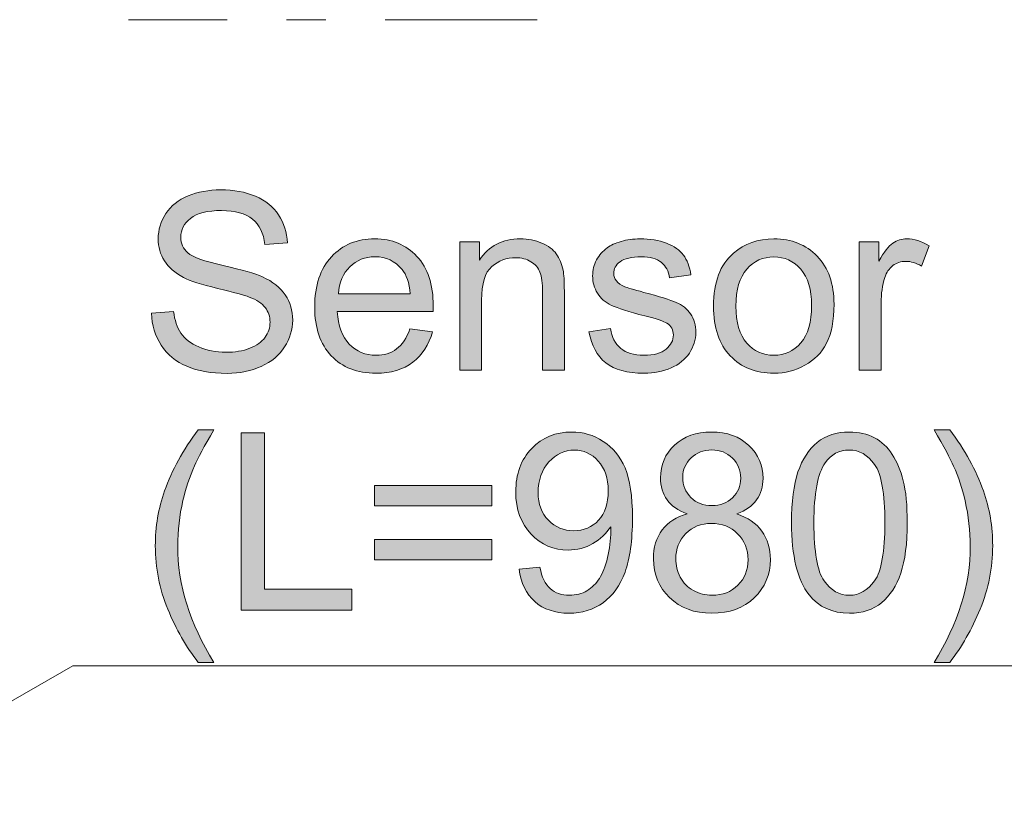
# Model space of a CAD drawing. Units: millimetres. Extents: x 0 to 250, y -250 to 0.
# Drawn here: x 90 to 113, y -130 to -112 of the extents above; entities that cross this region are included whole.
import ezdxf

# ---------------------------------------------------------------- set-up
doc = ezdxf.new("R2010")
doc.units = ezdxf.units.MM
doc.header["$MEASUREMENT"] = 0
doc.linetypes.add('AI-Linetype-203', pattern=[20.968444, 4.558357, -2.279179, 1.367507, -0.911672, 1.367507, -4.558357, 2.279179, -1.367507, 0.911672, -1.367507])
doc.layers.add('Layer 1', color=7, linetype='Continuous', lineweight=0)

# ---------------------------------------------------------------- blocks, each defined once
blk = doc.blocks.new('Block_69')
at = {"layer": 'Layer 1', "true_color": 0x000000, "transparency": 33554687}
h = blk.add_hatch(color=18, dxfattribs=at)
h.dxf.hatch_style = 2
edge = h.paths.add_edge_path()
edge.add_spline(control_points=[(93.166, -118.609), (93.166, -118.609), (93.677, -118.565), (93.677, -118.565), (93.701, -118.769), (93.757, -118.937), (93.846, -119.069), (93.934, -119.2), (94.072, -119.306), (94.258, -119.387), (94.444, -119.468), (94.653, -119.509), (94.886, -119.509), (95.093, -119.509), (95.275, -119.478), (95.434, -119.416), (95.592, -119.355), (95.71, -119.271), (95.787, -119.164), (95.864, -119.057), (95.903, -118.94), (95.903, -118.813), (95.903, -118.685), (95.866, -118.572), (95.791, -118.476), (95.717, -118.381), (95.594, -118.3), (95.423, -118.235), (95.313, -118.192), (95.07, -118.125), (94.694, -118.035), (94.317, -117.945), (94.054, -117.86), (93.903, -117.78), (93.708, -117.677), (93.562, -117.55), (93.466, -117.398), (93.37, -117.247), (93.322, -117.077), (93.322, -116.888), (93.322, -116.682), (93.381, -116.489), (93.498, -116.309), (93.615, -116.129), (93.787, -115.993), (94.012, -115.9), (94.237, -115.807), (94.488, -115.76), (94.763, -115.76), (95.067, -115.76), (95.335, -115.809), (95.567, -115.907), (95.798, -116.004), (95.977, -116.148), (96.101, -116.338), (96.226, -116.528), (96.293, -116.743), (96.302, -116.984), (96.302, -116.984), (95.783, -117.023), (95.783, -117.023), (95.755, -116.764), (95.66, -116.568), (95.499, -116.436), (95.338, -116.304), (95.1, -116.238), (94.786, -116.238), (94.458, -116.238), (94.219, -116.298), (94.069, -116.418), (93.919, -116.538), (93.844, -116.683), (93.844, -116.852), (93.844, -116.999), (93.897, -117.12), (94.004, -117.215), (94.108, -117.31), (94.38, -117.408), (94.821, -117.507), (95.261, -117.607), (95.563, -117.694), (95.727, -117.768), (95.966, -117.878), (96.141, -118.017), (96.255, -118.186), (96.369, -118.355), (96.425, -118.549), (96.425, -118.768), (96.425, -118.986), (96.363, -119.192), (96.238, -119.384), (96.114, -119.577), (95.934, -119.727), (95.701, -119.834), (95.467, -119.941), (95.204, -119.995), (94.912, -119.995), (94.541, -119.995), (94.23, -119.941), (93.98, -119.833), (93.73, -119.725), (93.533, -119.562), (93.391, -119.345), (93.248, -119.128), (93.173, -118.883), (93.166, -118.609)], knot_values=[0, 0, 0, 0, 1, 1, 1, 2, 2, 2, 3, 3, 3, 4, 4, 4, 5, 5, 5, 6, 6, 6, 7, 7, 7, 8, 8, 8, 9, 9, 9, 10, 10, 10, 11, 11, 11, 12, 12, 12, 13, 13, 13, 14, 14, 14, 15, 15, 15, 16, 16, 16, 17, 17, 17, 18, 18, 18, 19, 19, 19, 20, 20, 20, 21, 21, 21, 22, 22, 22, 23, 23, 23, 24, 24, 24, 25, 25, 25, 26, 26, 26, 27, 27, 27, 28, 28, 28, 29, 29, 29, 30, 30, 30, 31, 31, 31, 32, 32, 32, 33, 33, 33, 34, 34, 34, 35, 35, 35, 35], degree=3, periodic=0)
h = blk.add_hatch(color=18, dxfattribs=at)
h.dxf.hatch_style = 2
edge = h.paths.add_edge_path()
edge.add_spline(control_points=[(97.481, -118.157), (97.481, -118.157), (99.138, -118.157), (99.138, -118.157), (99.115, -117.907), (99.052, -117.72), (98.948, -117.595), (98.788, -117.402), (98.58, -117.305), (98.325, -117.305), (98.094, -117.305), (97.9, -117.382), (97.743, -117.536), (97.585, -117.691), (97.498, -117.898), (97.481, -118.157)], knot_values=[0, 0, 0, 0, 1, 1, 1, 2, 2, 2, 3, 3, 3, 4, 4, 4, 5, 5, 5, 5], degree=3, periodic=0)
edge = h.paths.add_edge_path()
edge.add_spline(control_points=[(99.132, -118.969), (99.132, -118.969), (99.652, -119.034), (99.652, -119.034), (99.57, -119.337), (99.418, -119.573), (99.196, -119.74), (98.975, -119.908), (98.692, -119.992), (98.347, -119.992), (97.913, -119.992), (97.569, -119.858), (97.315, -119.591), (97.061, -119.324), (96.934, -118.949), (96.934, -118.467), (96.934, -117.968), (97.062, -117.58), (97.319, -117.305), (97.576, -117.029), (97.91, -116.891), (98.319, -116.891), (98.716, -116.891), (99.04, -117.026), (99.291, -117.296), (99.543, -117.566), (99.669, -117.946), (99.669, -118.436), (99.669, -118.466), (99.667, -118.51), (99.666, -118.57), (99.666, -118.57), (97.453, -118.57), (97.453, -118.57), (97.472, -118.896), (97.564, -119.146), (97.73, -119.319), (97.896, -119.492), (98.102, -119.578), (98.35, -119.578), (98.534, -119.578), (98.692, -119.53), (98.822, -119.433), (98.952, -119.336), (99.056, -119.182), (99.132, -118.969)], knot_values=[0, 0, 0, 0, 1, 1, 1, 2, 2, 2, 3, 3, 3, 4, 4, 4, 5, 5, 5, 6, 6, 6, 7, 7, 7, 8, 8, 8, 9, 9, 9, 10, 10, 10, 11, 11, 11, 12, 12, 12, 13, 13, 13, 14, 14, 14, 15, 15, 15, 15], degree=3, periodic=0)
h = blk.add_hatch(color=18, dxfattribs=at)
h.dxf.hatch_style = 2
edge = h.paths.add_edge_path()
edge.add_spline(control_points=[(100.283, -119.925), (100.283, -119.925), (100.283, -116.958), (100.283, -116.958), (100.283, -116.958), (100.735, -116.958), (100.735, -116.958), (100.735, -116.958), (100.735, -117.38), (100.735, -117.38), (100.953, -117.054), (101.268, -116.891), (101.68, -116.891), (101.858, -116.891), (102.023, -116.923), (102.173, -116.988), (102.322, -117.052), (102.435, -117.136), (102.509, -117.24), (102.584, -117.345), (102.636, -117.469), (102.666, -117.612), (102.684, -117.705), (102.694, -117.868), (102.694, -118.101), (102.694, -118.101), (102.694, -119.925), (102.694, -119.925), (102.694, -119.925), (102.191, -119.925), (102.191, -119.925), (102.191, -119.925), (102.191, -118.12), (102.191, -118.12), (102.191, -117.915), (102.171, -117.762), (102.132, -117.661), (102.093, -117.559), (102.024, -117.478), (101.924, -117.418), (101.824, -117.357), (101.707, -117.327), (101.573, -117.327), (101.359, -117.327), (101.175, -117.395), (101.019, -117.531), (100.863, -117.667), (100.786, -117.925), (100.786, -118.305), (100.786, -118.305), (100.786, -119.925), (100.786, -119.925), (100.786, -119.925), (100.283, -119.925), (100.283, -119.925)], knot_values=[0, 0, 0, 0, 1, 1, 1, 2, 2, 2, 3, 3, 3, 4, 4, 4, 5, 5, 5, 6, 6, 6, 7, 7, 7, 8, 8, 8, 9, 9, 9, 10, 10, 10, 11, 11, 11, 12, 12, 12, 13, 13, 13, 14, 14, 14, 15, 15, 15, 16, 16, 16, 17, 17, 17, 18, 18, 18, 18], degree=3, periodic=0)
h = blk.add_hatch(color=18, dxfattribs=at)
h.dxf.hatch_style = 2
edge = h.paths.add_edge_path()
edge.add_spline(control_points=[(103.263, -119.039), (103.263, -119.039), (103.761, -118.961), (103.761, -118.961), (103.788, -119.16), (103.866, -119.313), (103.994, -119.419), (104.121, -119.525), (104.3, -119.578), (104.529, -119.578), (104.76, -119.578), (104.931, -119.531), (105.043, -119.437), (105.154, -119.343), (105.21, -119.233), (105.21, -119.106), (105.21, -118.993), (105.161, -118.904), (105.062, -118.838), (104.993, -118.794), (104.822, -118.737), (104.548, -118.668), (104.18, -118.575), (103.924, -118.494), (103.782, -118.426), (103.639, -118.358), (103.531, -118.264), (103.458, -118.144), (103.384, -118.024), (103.347, -117.891), (103.347, -117.746), (103.347, -117.614), (103.377, -117.491), (103.438, -117.379), (103.498, -117.266), (103.581, -117.173), (103.685, -117.098), (103.763, -117.04), (103.87, -116.991), (104.005, -116.951), (104.14, -116.911), (104.285, -116.891), (104.439, -116.891), (104.672, -116.891), (104.876, -116.925), (105.053, -116.992), (105.229, -117.059), (105.358, -117.15), (105.442, -117.264), (105.526, -117.379), (105.584, -117.532), (105.615, -117.724), (105.615, -117.724), (105.124, -117.791), (105.124, -117.791), (105.101, -117.638), (105.037, -117.519), (104.93, -117.433), (104.823, -117.348), (104.671, -117.305), (104.476, -117.305), (104.245, -117.305), (104.08, -117.343), (103.981, -117.419), (103.883, -117.496), (103.833, -117.585), (103.833, -117.687), (103.833, -117.753), (103.854, -117.811), (103.895, -117.863), (103.936, -117.917), (104, -117.962), (104.087, -117.997), (104.138, -118.016), (104.286, -118.059), (104.532, -118.126), (104.887, -118.221), (105.135, -118.299), (105.276, -118.359), (105.416, -118.42), (105.527, -118.508), (105.607, -118.623), (105.687, -118.739), (105.727, -118.882), (105.727, -119.053), (105.727, -119.221), (105.678, -119.379), (105.58, -119.527), (105.483, -119.675), (105.342, -119.789), (105.157, -119.87), (104.973, -119.951), (104.764, -119.992), (104.532, -119.992), (104.146, -119.992), (103.852, -119.912), (103.65, -119.752), (103.448, -119.591), (103.319, -119.354), (103.263, -119.039)], knot_values=[0, 0, 0, 0, 1, 1, 1, 2, 2, 2, 3, 3, 3, 4, 4, 4, 5, 5, 5, 6, 6, 6, 7, 7, 7, 8, 8, 8, 9, 9, 9, 10, 10, 10, 11, 11, 11, 12, 12, 12, 13, 13, 13, 14, 14, 14, 15, 15, 15, 16, 16, 16, 17, 17, 17, 18, 18, 18, 19, 19, 19, 20, 20, 20, 21, 21, 21, 22, 22, 22, 23, 23, 23, 24, 24, 24, 25, 25, 25, 26, 26, 26, 27, 27, 27, 28, 28, 28, 29, 29, 29, 30, 30, 30, 31, 31, 31, 32, 32, 32, 33, 33, 33, 33], degree=3, periodic=0)
h = blk.add_hatch(color=18, dxfattribs=at)
h.dxf.hatch_style = 2
edge = h.paths.add_edge_path()
edge.add_spline(control_points=[(106.654, -118.442), (106.654, -118.822), (106.737, -119.106), (106.903, -119.295), (107.069, -119.484), (107.277, -119.578), (107.529, -119.578), (107.778, -119.578), (107.986, -119.483), (108.152, -119.293), (108.317, -119.103), (108.4, -118.814), (108.4, -118.425), (108.4, -118.058), (108.317, -117.78), (108.15, -117.591), (107.984, -117.402), (107.776, -117.308), (107.529, -117.308), (107.277, -117.308), (107.069, -117.402), (106.903, -117.59), (106.737, -117.778), (106.654, -118.062), (106.654, -118.442)], knot_values=[0, 0, 0, 0, 1, 1, 1, 2, 2, 2, 3, 3, 3, 4, 4, 4, 5, 5, 5, 6, 6, 6, 7, 7, 7, 8, 8, 8, 8], degree=3, periodic=0)
edge = h.paths.add_edge_path()
edge.add_spline(control_points=[(106.138, -118.442), (106.138, -117.892), (106.29, -117.485), (106.596, -117.221), (106.851, -117.001), (107.162, -116.891), (107.529, -116.891), (107.937, -116.891), (108.27, -117.025), (108.529, -117.292), (108.788, -117.559), (108.917, -117.929), (108.917, -118.4), (108.917, -118.781), (108.86, -119.082), (108.745, -119.301), (108.631, -119.519), (108.464, -119.689), (108.245, -119.81), (108.026, -119.931), (107.788, -119.992), (107.529, -119.992), (107.113, -119.992), (106.778, -119.859), (106.522, -119.592), (106.266, -119.326), (106.138, -118.943), (106.138, -118.442)], knot_values=[0, 0, 0, 0, 1, 1, 1, 2, 2, 2, 3, 3, 3, 4, 4, 4, 5, 5, 5, 6, 6, 6, 7, 7, 7, 8, 8, 8, 9, 9, 9, 9], degree=3, periodic=0)
h = blk.add_hatch(color=18, dxfattribs=at)
h.dxf.hatch_style = 2
edge = h.paths.add_edge_path()
edge.add_spline(control_points=[(109.501, -119.925), (109.501, -119.925), (109.501, -116.958), (109.501, -116.958), (109.501, -116.958), (109.953, -116.958), (109.953, -116.958), (109.953, -116.958), (109.953, -117.408), (109.953, -117.408), (110.069, -117.198), (110.175, -117.059), (110.273, -116.992), (110.371, -116.925), (110.478, -116.891), (110.596, -116.891), (110.765, -116.891), (110.937, -116.945), (111.112, -117.053), (111.112, -117.053), (110.939, -117.52), (110.939, -117.52), (110.816, -117.447), (110.694, -117.411), (110.571, -117.411), (110.461, -117.411), (110.362, -117.444), (110.275, -117.51), (110.187, -117.576), (110.125, -117.668), (110.087, -117.785), (110.032, -117.964), (110.004, -118.159), (110.004, -118.372), (110.004, -118.372), (110.004, -119.925), (110.004, -119.925), (110.004, -119.925), (109.501, -119.925), (109.501, -119.925)], knot_values=[0, 0, 0, 0, 1, 1, 1, 2, 2, 2, 3, 3, 3, 4, 4, 4, 5, 5, 5, 6, 6, 6, 7, 7, 7, 8, 8, 8, 9, 9, 9, 10, 10, 10, 11, 11, 11, 12, 12, 12, 13, 13, 13, 13], degree=3, periodic=0)
at = {"layer": 'Layer 1'}
for points, knots in [([(93.166, -118.609), (93.166, -118.609), (93.677, -118.565), (93.677, -118.565), (93.701, -118.769), (93.757, -118.937), (93.846, -119.069), (93.934, -119.2), (94.072, -119.306), (94.258, -119.387), (94.444, -119.468), (94.653, -119.509), (94.886, -119.509), (95.093, -119.509), (95.275, -119.478), (95.434, -119.416), (95.592, -119.355), (95.71, -119.271), (95.787, -119.164), (95.864, -119.057), (95.903, -118.94), (95.903, -118.813), (95.903, -118.685), (95.866, -118.572), (95.791, -118.476), (95.717, -118.381), (95.594, -118.3), (95.423, -118.235), (95.313, -118.192), (95.07, -118.125), (94.694, -118.035), (94.317, -117.945), (94.054, -117.86), (93.903, -117.78), (93.708, -117.677), (93.562, -117.55), (93.466, -117.398), (93.37, -117.247), (93.322, -117.077), (93.322, -116.888), (93.322, -116.682), (93.381, -116.489), (93.498, -116.309), (93.615, -116.129), (93.787, -115.993), (94.012, -115.9), (94.237, -115.807), (94.488, -115.76), (94.763, -115.76), (95.067, -115.76), (95.335, -115.809), (95.567, -115.907), (95.798, -116.004), (95.977, -116.148), (96.101, -116.338), (96.226, -116.528), (96.293, -116.743), (96.302, -116.984), (96.302, -116.984), (95.783, -117.023), (95.783, -117.023), (95.755, -116.764), (95.66, -116.568), (95.499, -116.436), (95.338, -116.304), (95.1, -116.238), (94.786, -116.238), (94.458, -116.238), (94.219, -116.298), (94.069, -116.418), (93.919, -116.538), (93.844, -116.683), (93.844, -116.852), (93.844, -116.999), (93.897, -117.12), (94.004, -117.215), (94.108, -117.31), (94.38, -117.408), (94.821, -117.507), (95.261, -117.607), (95.563, -117.694), (95.727, -117.768), (95.966, -117.878), (96.141, -118.017), (96.255, -118.186), (96.369, -118.355), (96.425, -118.549), (96.425, -118.768), (96.425, -118.986), (96.363, -119.192), (96.238, -119.384), (96.114, -119.577), (95.934, -119.727), (95.701, -119.834), (95.467, -119.941), (95.204, -119.995), (94.912, -119.995), (94.541, -119.995), (94.23, -119.941), (93.98, -119.833), (93.73, -119.725), (93.533, -119.562), (93.391, -119.345), (93.248, -119.128), (93.173, -118.883), (93.166, -118.609)], [0, 0, 0, 0, 1, 1, 1, 2, 2, 2, 3, 3, 3, 4, 4, 4, 5, 5, 5, 6, 6, 6, 7, 7, 7, 8, 8, 8, 9, 9, 9, 10, 10, 10, 11, 11, 11, 12, 12, 12, 13, 13, 13, 14, 14, 14, 15, 15, 15, 16, 16, 16, 17, 17, 17, 18, 18, 18, 19, 19, 19, 20, 20, 20, 21, 21, 21, 22, 22, 22, 23, 23, 23, 24, 24, 24, 25, 25, 25, 26, 26, 26, 27, 27, 27, 28, 28, 28, 29, 29, 29, 30, 30, 30, 31, 31, 31, 32, 32, 32, 33, 33, 33, 34, 34, 34, 35, 35, 35, 35]), ([(99.132, -118.969), (99.132, -118.969), (99.652, -119.034), (99.652, -119.034), (99.57, -119.337), (99.418, -119.573), (99.196, -119.74), (98.975, -119.908), (98.692, -119.992), (98.347, -119.992), (97.913, -119.992), (97.569, -119.858), (97.315, -119.591), (97.061, -119.324), (96.934, -118.949), (96.934, -118.467), (96.934, -117.968), (97.062, -117.58), (97.319, -117.305), (97.576, -117.029), (97.91, -116.891), (98.319, -116.891), (98.716, -116.891), (99.04, -117.026), (99.291, -117.296), (99.543, -117.566), (99.669, -117.946), (99.669, -118.436), (99.669, -118.466), (99.667, -118.51), (99.666, -118.57), (99.666, -118.57), (97.453, -118.57), (97.453, -118.57), (97.472, -118.896), (97.564, -119.146), (97.73, -119.319), (97.896, -119.492), (98.102, -119.578), (98.35, -119.578), (98.534, -119.578), (98.692, -119.53), (98.822, -119.433), (98.952, -119.336), (99.056, -119.182), (99.132, -118.969)], [0, 0, 0, 0, 1, 1, 1, 2, 2, 2, 3, 3, 3, 4, 4, 4, 5, 5, 5, 6, 6, 6, 7, 7, 7, 8, 8, 8, 9, 9, 9, 10, 10, 10, 11, 11, 11, 12, 12, 12, 13, 13, 13, 14, 14, 14, 15, 15, 15, 15]), ([(100.283, -119.925), (100.283, -119.925), (100.283, -116.958), (100.283, -116.958), (100.283, -116.958), (100.735, -116.958), (100.735, -116.958), (100.735, -116.958), (100.735, -117.38), (100.735, -117.38), (100.953, -117.054), (101.268, -116.891), (101.68, -116.891), (101.858, -116.891), (102.023, -116.923), (102.173, -116.988), (102.322, -117.052), (102.435, -117.136), (102.509, -117.24), (102.584, -117.345), (102.636, -117.469), (102.666, -117.612), (102.684, -117.705), (102.694, -117.868), (102.694, -118.101), (102.694, -118.101), (102.694, -119.925), (102.694, -119.925), (102.694, -119.925), (102.191, -119.925), (102.191, -119.925), (102.191, -119.925), (102.191, -118.12), (102.191, -118.12), (102.191, -117.915), (102.171, -117.762), (102.132, -117.661), (102.093, -117.559), (102.024, -117.478), (101.924, -117.418), (101.824, -117.357), (101.707, -117.327), (101.573, -117.327), (101.359, -117.327), (101.175, -117.395), (101.019, -117.531), (100.863, -117.667), (100.786, -117.925), (100.786, -118.305), (100.786, -118.305), (100.786, -119.925), (100.786, -119.925), (100.786, -119.925), (100.283, -119.925), (100.283, -119.925)], [0, 0, 0, 0, 1, 1, 1, 2, 2, 2, 3, 3, 3, 4, 4, 4, 5, 5, 5, 6, 6, 6, 7, 7, 7, 8, 8, 8, 9, 9, 9, 10, 10, 10, 11, 11, 11, 12, 12, 12, 13, 13, 13, 14, 14, 14, 15, 15, 15, 16, 16, 16, 17, 17, 17, 18, 18, 18, 18]), ([(103.263, -119.039), (103.263, -119.039), (103.761, -118.961), (103.761, -118.961), (103.788, -119.16), (103.866, -119.313), (103.994, -119.419), (104.121, -119.525), (104.3, -119.578), (104.529, -119.578), (104.76, -119.578), (104.931, -119.531), (105.043, -119.437), (105.154, -119.343), (105.21, -119.233), (105.21, -119.106), (105.21, -118.993), (105.161, -118.904), (105.062, -118.838), (104.993, -118.794), (104.822, -118.737), (104.548, -118.668), (104.18, -118.575), (103.924, -118.494), (103.782, -118.426), (103.639, -118.358), (103.531, -118.264), (103.458, -118.144), (103.384, -118.024), (103.347, -117.891), (103.347, -117.746), (103.347, -117.614), (103.377, -117.491), (103.438, -117.379), (103.498, -117.266), (103.581, -117.173), (103.685, -117.098), (103.763, -117.04), (103.87, -116.991), (104.005, -116.951), (104.14, -116.911), (104.285, -116.891), (104.439, -116.891), (104.672, -116.891), (104.876, -116.925), (105.053, -116.992), (105.229, -117.059), (105.358, -117.15), (105.442, -117.264), (105.526, -117.379), (105.584, -117.532), (105.615, -117.724), (105.615, -117.724), (105.124, -117.791), (105.124, -117.791), (105.101, -117.638), (105.037, -117.519), (104.93, -117.433), (104.823, -117.348), (104.671, -117.305), (104.476, -117.305), (104.245, -117.305), (104.08, -117.343), (103.981, -117.419), (103.883, -117.496), (103.833, -117.585), (103.833, -117.687), (103.833, -117.753), (103.854, -117.811), (103.895, -117.863), (103.936, -117.917), (104, -117.962), (104.087, -117.997), (104.138, -118.016), (104.286, -118.059), (104.532, -118.126), (104.887, -118.221), (105.135, -118.299), (105.276, -118.359), (105.416, -118.42), (105.527, -118.508), (105.607, -118.623), (105.687, -118.739), (105.727, -118.882), (105.727, -119.053), (105.727, -119.221), (105.678, -119.379), (105.58, -119.527), (105.483, -119.675), (105.342, -119.789), (105.157, -119.87), (104.973, -119.951), (104.764, -119.992), (104.532, -119.992), (104.146, -119.992), (103.852, -119.912), (103.65, -119.752), (103.448, -119.591), (103.319, -119.354), (103.263, -119.039)], [0, 0, 0, 0, 1, 1, 1, 2, 2, 2, 3, 3, 3, 4, 4, 4, 5, 5, 5, 6, 6, 6, 7, 7, 7, 8, 8, 8, 9, 9, 9, 10, 10, 10, 11, 11, 11, 12, 12, 12, 13, 13, 13, 14, 14, 14, 15, 15, 15, 16, 16, 16, 17, 17, 17, 18, 18, 18, 19, 19, 19, 20, 20, 20, 21, 21, 21, 22, 22, 22, 23, 23, 23, 24, 24, 24, 25, 25, 25, 26, 26, 26, 27, 27, 27, 28, 28, 28, 29, 29, 29, 30, 30, 30, 31, 31, 31, 32, 32, 32, 33, 33, 33, 33]), ([(106.138, -118.442), (106.138, -117.892), (106.29, -117.485), (106.596, -117.221), (106.851, -117.001), (107.162, -116.891), (107.529, -116.891), (107.937, -116.891), (108.27, -117.025), (108.529, -117.292), (108.788, -117.559), (108.917, -117.929), (108.917, -118.4), (108.917, -118.781), (108.86, -119.082), (108.745, -119.301), (108.631, -119.519), (108.464, -119.689), (108.245, -119.81), (108.026, -119.931), (107.788, -119.992), (107.529, -119.992), (107.113, -119.992), (106.778, -119.859), (106.522, -119.592), (106.266, -119.326), (106.138, -118.943), (106.138, -118.442)], [0, 0, 0, 0, 1, 1, 1, 2, 2, 2, 3, 3, 3, 4, 4, 4, 5, 5, 5, 6, 6, 6, 7, 7, 7, 8, 8, 8, 9, 9, 9, 9]), ([(109.501, -119.925), (109.501, -119.925), (109.501, -116.958), (109.501, -116.958), (109.501, -116.958), (109.953, -116.958), (109.953, -116.958), (109.953, -116.958), (109.953, -117.408), (109.953, -117.408), (110.069, -117.198), (110.175, -117.059), (110.273, -116.992), (110.371, -116.925), (110.478, -116.891), (110.596, -116.891), (110.765, -116.891), (110.937, -116.945), (111.112, -117.053), (111.112, -117.053), (110.939, -117.52), (110.939, -117.52), (110.816, -117.447), (110.694, -117.411), (110.571, -117.411), (110.461, -117.411), (110.362, -117.444), (110.275, -117.51), (110.187, -117.576), (110.125, -117.668), (110.087, -117.785), (110.032, -117.964), (110.004, -118.159), (110.004, -118.372), (110.004, -118.372), (110.004, -119.925), (110.004, -119.925), (110.004, -119.925), (109.501, -119.925), (109.501, -119.925)], [0, 0, 0, 0, 1, 1, 1, 2, 2, 2, 3, 3, 3, 4, 4, 4, 5, 5, 5, 6, 6, 6, 7, 7, 7, 8, 8, 8, 9, 9, 9, 10, 10, 10, 11, 11, 11, 12, 12, 12, 13, 13, 13, 13]), ([(97.481, -118.157), (97.481, -118.157), (99.138, -118.157), (99.138, -118.157), (99.115, -117.907), (99.052, -117.72), (98.948, -117.595), (98.788, -117.402), (98.58, -117.305), (98.325, -117.305), (98.094, -117.305), (97.9, -117.382), (97.743, -117.536), (97.585, -117.691), (97.498, -117.898), (97.481, -118.157)], [0, 0, 0, 0, 1, 1, 1, 2, 2, 2, 3, 3, 3, 4, 4, 4, 5, 5, 5, 5]), ([(106.654, -118.442), (106.654, -118.822), (106.737, -119.106), (106.903, -119.295), (107.069, -119.484), (107.277, -119.578), (107.529, -119.578), (107.778, -119.578), (107.986, -119.483), (108.152, -119.293), (108.317, -119.103), (108.4, -118.814), (108.4, -118.425), (108.4, -118.058), (108.317, -117.78), (108.15, -117.591), (107.984, -117.402), (107.776, -117.308), (107.529, -117.308), (107.277, -117.308), (107.069, -117.402), (106.903, -117.59), (106.737, -117.778), (106.654, -118.062), (106.654, -118.442)], [0, 0, 0, 0, 1, 1, 1, 2, 2, 2, 3, 3, 3, 4, 4, 4, 5, 5, 5, 6, 6, 6, 7, 7, 7, 8, 8, 8, 8])]:
    blk.add_open_spline(points, degree=3, knots=knots, dxfattribs=at)
blk = doc.blocks.new('Block_68')
at = {"layer": 'Layer 1'}
blk.add_blockref('Block_69', (0, 0), dxfattribs=at)
blk = doc.blocks.new('Block_71')
at = {"layer": 'Layer 1', "true_color": 0x000000, "transparency": 33554687}
h = blk.add_hatch(color=18, dxfattribs=at)
h.dxf.hatch_style = 2
edge = h.paths.add_edge_path()
edge.add_spline(control_points=[(94.247, -126.665), (93.969, -126.315), (93.735, -125.905), (93.543, -125.436), (93.351, -124.967), (93.255, -124.481), (93.255, -123.978), (93.255, -123.535), (93.327, -123.11), (93.47, -122.704), (93.638, -122.233), (93.897, -121.764), (94.247, -121.296), (94.247, -121.296), (94.607, -121.296), (94.607, -121.296), (94.382, -121.684), (94.233, -121.96), (94.16, -122.126), (94.046, -122.383), (93.957, -122.651), (93.892, -122.93), (93.812, -123.279), (93.772, -123.629), (93.772, -123.981), (93.772, -124.876), (94.05, -125.771), (94.607, -126.665), (94.607, -126.665), (94.247, -126.665), (94.247, -126.665)], knot_values=[0, 0, 0, 0, 1, 1, 1, 2, 2, 2, 3, 3, 3, 4, 4, 4, 5, 5, 5, 6, 6, 6, 7, 7, 7, 8, 8, 8, 9, 9, 9, 10, 10, 10, 10], degree=3, periodic=0)
h = blk.add_hatch(color=18, dxfattribs=at)
h.dxf.hatch_style = 2
edge = h.paths.add_edge_path()
edge.add_spline(control_points=[(111.588, -126.665), (111.588, -126.665), (111.227, -126.665), (111.227, -126.665), (111.784, -125.771), (112.062, -124.876), (112.062, -123.981), (112.062, -123.631), (112.022, -123.283), (111.942, -122.939), (111.879, -122.659), (111.79, -122.391), (111.677, -122.134), (111.604, -121.967), (111.454, -121.687), (111.227, -121.296), (111.227, -121.296), (111.588, -121.296), (111.588, -121.296), (111.938, -121.764), (112.196, -122.233), (112.364, -122.704), (112.507, -123.11), (112.579, -123.535), (112.579, -123.978), (112.579, -124.481), (112.483, -124.967), (112.29, -125.436), (112.097, -125.905), (111.863, -126.315), (111.588, -126.665)], knot_values=[0, 0, 0, 0, 1, 1, 1, 2, 2, 2, 3, 3, 3, 4, 4, 4, 5, 5, 5, 6, 6, 6, 7, 7, 7, 8, 8, 8, 9, 9, 9, 10, 10, 10, 10], degree=3, periodic=0)
h = blk.add_hatch(color=18, dxfattribs=at)
h.dxf.hatch_style = 2
edge = h.paths.add_edge_path()
edge.add_spline(control_points=[(95.233, -125.461), (95.233, -125.461), (95.233, -121.366), (95.233, -121.366), (95.233, -121.366), (95.775, -121.366), (95.775, -121.366), (95.775, -121.366), (95.775, -124.978), (95.775, -124.978), (95.775, -124.978), (97.791, -124.978), (97.791, -124.978), (97.791, -124.978), (97.791, -125.461), (97.791, -125.461), (97.791, -125.461), (95.233, -125.461), (95.233, -125.461)], knot_values=[0, 0, 0, 0, 1, 1, 1, 2, 2, 2, 3, 3, 3, 4, 4, 4, 5, 5, 5, 6, 6, 6, 6], degree=3, periodic=0)
h = blk.add_hatch(color=18, dxfattribs=at)
h.dxf.hatch_style = 2
edge = h.paths.add_edge_path()
edge.add_spline(control_points=[(103.708, -122.707), (103.708, -122.418), (103.631, -122.189), (103.477, -122.02), (103.324, -121.85), (103.139, -121.766), (102.923, -121.766), (102.699, -121.766), (102.505, -121.857), (102.339, -122.039), (102.173, -122.222), (102.09, -122.458), (102.09, -122.749), (102.09, -123.01), (102.169, -123.221), (102.326, -123.384), (102.484, -123.547), (102.678, -123.629), (102.909, -123.629), (103.142, -123.629), (103.333, -123.547), (103.483, -123.384), (103.633, -123.221), (103.708, -122.996), (103.708, -122.707)], knot_values=[0, 0, 0, 0, 1, 1, 1, 2, 2, 2, 3, 3, 3, 4, 4, 4, 5, 5, 5, 6, 6, 6, 7, 7, 7, 8, 8, 8, 8], degree=3, periodic=0)
edge = h.paths.add_edge_path()
edge.add_spline(control_points=[(101.649, -124.514), (101.649, -124.514), (102.132, -124.469), (102.132, -124.469), (102.173, -124.697), (102.251, -124.861), (102.367, -124.964), (102.482, -125.066), (102.63, -125.117), (102.811, -125.117), (102.965, -125.117), (103.101, -125.082), (103.217, -125.011), (103.334, -124.941), (103.429, -124.846), (103.504, -124.728), (103.578, -124.61), (103.641, -124.45), (103.691, -124.249), (103.741, -124.048), (103.766, -123.843), (103.766, -123.634), (103.766, -123.612), (103.765, -123.578), (103.764, -123.534), (103.663, -123.694), (103.526, -123.824), (103.351, -123.923), (103.177, -124.023), (102.989, -124.073), (102.786, -124.073), (102.447, -124.073), (102.16, -123.95), (101.926, -123.704), (101.691, -123.458), (101.573, -123.134), (101.573, -122.732), (101.573, -122.317), (101.696, -121.983), (101.941, -121.729), (102.186, -121.476), (102.492, -121.349), (102.861, -121.349), (103.128, -121.349), (103.371, -121.421), (103.592, -121.565), (103.812, -121.708), (103.98, -121.912), (104.094, -122.178), (104.209, -122.443), (104.266, -122.827), (104.266, -123.33), (104.266, -123.853), (104.209, -124.27), (104.096, -124.58), (103.982, -124.89), (103.813, -125.126), (103.589, -125.288), (103.364, -125.45), (103.102, -125.531), (102.8, -125.531), (102.48, -125.531), (102.218, -125.442), (102.015, -125.264), (101.812, -125.086), (101.69, -124.836), (101.649, -124.514)], knot_values=[0, 0, 0, 0, 1, 1, 1, 2, 2, 2, 3, 3, 3, 4, 4, 4, 5, 5, 5, 6, 6, 6, 7, 7, 7, 8, 8, 8, 9, 9, 9, 10, 10, 10, 11, 11, 11, 12, 12, 12, 13, 13, 13, 14, 14, 14, 15, 15, 15, 16, 16, 16, 17, 17, 17, 18, 18, 18, 19, 19, 19, 20, 20, 20, 21, 21, 21, 22, 22, 22, 22], degree=3, periodic=0)
h = blk.add_hatch(color=18, dxfattribs=at)
h.dxf.hatch_style = 2
edge = h.paths.add_edge_path()
edge.add_spline(control_points=[(105.428, -122.388), (105.428, -122.582), (105.491, -122.74), (105.615, -122.863), (105.74, -122.986), (105.902, -123.048), (106.101, -123.048), (106.295, -123.048), (106.454, -122.987), (106.578, -122.865), (106.701, -122.743), (106.764, -122.593), (106.764, -122.416), (106.764, -122.232), (106.7, -122.077), (106.572, -121.951), (106.444, -121.826), (106.286, -121.763), (106.096, -121.763), (105.904, -121.763), (105.745, -121.824), (105.618, -121.947), (105.492, -122.07), (105.428, -122.217), (105.428, -122.388)], knot_values=[0, 0, 0, 0, 1, 1, 1, 2, 2, 2, 3, 3, 3, 4, 4, 4, 5, 5, 5, 6, 6, 6, 7, 7, 7, 8, 8, 8, 8], degree=3, periodic=0)
edge = h.paths.add_edge_path()
edge.add_spline(control_points=[(105.266, -124.28), (105.266, -124.423), (105.3, -124.562), (105.368, -124.696), (105.436, -124.83), (105.537, -124.934), (105.671, -125.007), (105.805, -125.081), (105.95, -125.117), (106.104, -125.117), (106.344, -125.117), (106.543, -125.04), (106.699, -124.886), (106.856, -124.731), (106.934, -124.535), (106.934, -124.296), (106.934, -124.054), (106.853, -123.854), (106.692, -123.696), (106.531, -123.538), (106.33, -123.458), (106.087, -123.458), (105.851, -123.458), (105.655, -123.536), (105.5, -123.693), (105.344, -123.849), (105.266, -124.045), (105.266, -124.28)], knot_values=[0, 0, 0, 0, 1, 1, 1, 2, 2, 2, 3, 3, 3, 4, 4, 4, 5, 5, 5, 6, 6, 6, 7, 7, 7, 8, 8, 8, 9, 9, 9, 9], degree=3, periodic=0)
edge = h.paths.add_edge_path()
edge.add_spline(control_points=[(105.529, -123.24), (105.32, -123.164), (105.166, -123.055), (105.065, -122.914), (104.965, -122.772), (104.914, -122.603), (104.914, -122.405), (104.914, -122.107), (105.021, -121.857), (105.236, -121.654), (105.45, -121.451), (105.735, -121.349), (106.09, -121.349), (106.448, -121.349), (106.736, -121.453), (106.953, -121.661), (107.171, -121.869), (107.28, -122.121), (107.28, -122.419), (107.28, -122.609), (107.23, -122.774), (107.131, -122.915), (107.031, -123.056), (106.88, -123.164), (106.677, -123.24), (106.928, -123.322), (107.12, -123.455), (107.251, -123.637), (107.382, -123.82), (107.448, -124.037), (107.448, -124.291), (107.448, -124.641), (107.324, -124.935), (107.076, -125.173), (106.829, -125.412), (106.503, -125.531), (106.099, -125.531), (105.694, -125.531), (105.369, -125.411), (105.121, -125.172), (104.873, -124.933), (104.75, -124.634), (104.75, -124.277), (104.75, -124.011), (104.817, -123.787), (104.952, -123.608), (105.087, -123.428), (105.279, -123.306), (105.529, -123.24)], knot_values=[0, 0, 0, 0, 1, 1, 1, 2, 2, 2, 3, 3, 3, 4, 4, 4, 5, 5, 5, 6, 6, 6, 7, 7, 7, 8, 8, 8, 9, 9, 9, 10, 10, 10, 11, 11, 11, 12, 12, 12, 13, 13, 13, 14, 14, 14, 15, 15, 15, 16, 16, 16, 16], degree=3, periodic=0)
h = blk.add_hatch(color=18, dxfattribs=at)
h.dxf.hatch_style = 2
edge = h.paths.add_edge_path()
edge.add_spline(control_points=[(108.453, -123.442), (108.453, -124.114), (108.532, -124.561), (108.689, -124.784), (108.847, -125.006), (109.041, -125.117), (109.272, -125.117), (109.503, -125.117), (109.697, -125.006), (109.854, -124.782), (110.012, -124.559), (110.09, -124.112), (110.09, -123.442), (110.09, -122.767), (110.012, -122.32), (109.854, -122.098), (109.697, -121.876), (109.501, -121.766), (109.266, -121.766), (109.035, -121.766), (108.851, -121.863), (108.713, -122.059), (108.54, -122.308), (108.453, -122.769), (108.453, -123.442)], knot_values=[0, 0, 0, 0, 1, 1, 1, 2, 2, 2, 3, 3, 3, 4, 4, 4, 5, 5, 5, 6, 6, 6, 7, 7, 7, 8, 8, 8, 8], degree=3, periodic=0)
edge = h.paths.add_edge_path()
edge.add_spline(control_points=[(107.937, -123.442), (107.937, -122.957), (107.986, -122.568), (108.086, -122.272), (108.186, -121.977), (108.334, -121.75), (108.53, -121.59), (108.727, -121.429), (108.974, -121.349), (109.272, -121.349), (109.492, -121.349), (109.684, -121.394), (109.85, -121.482), (110.016, -121.571), (110.153, -121.698), (110.261, -121.865), (110.369, -122.031), (110.453, -122.234), (110.515, -122.474), (110.576, -122.713), (110.607, -123.036), (110.607, -123.442), (110.607, -123.922), (110.558, -124.31), (110.459, -124.605), (110.36, -124.9), (110.213, -125.128), (110.016, -125.289), (109.82, -125.45), (109.572, -125.531), (109.272, -125.531), (108.877, -125.531), (108.567, -125.389), (108.342, -125.106), (108.072, -124.766), (107.937, -124.211), (107.937, -123.442)], knot_values=[0, 0, 0, 0, 1, 1, 1, 2, 2, 2, 3, 3, 3, 4, 4, 4, 5, 5, 5, 6, 6, 6, 7, 7, 7, 8, 8, 8, 9, 9, 9, 10, 10, 10, 11, 11, 11, 12, 12, 12, 12], degree=3, periodic=0)
h = blk.add_hatch(color=18, dxfattribs=at)
h.dxf.hatch_style = 2
edge = h.paths.add_edge_path()
edge.add_spline(control_points=[(101.018, -124.296), (101.018, -124.296), (98.314, -124.296), (98.314, -124.296), (98.314, -124.296), (98.314, -123.827), (98.314, -123.827), (98.314, -123.827), (101.018, -123.827), (101.018, -123.827), (101.018, -123.827), (101.018, -124.296), (101.018, -124.296)], knot_values=[0, 0, 0, 0, 1, 1, 1, 2, 2, 2, 3, 3, 3, 4, 4, 4, 4], degree=3, periodic=0)
edge = h.paths.add_edge_path()
edge.add_spline(control_points=[(101.018, -123.053), (101.018, -123.053), (98.314, -123.053), (98.314, -123.053), (98.314, -123.053), (98.314, -122.584), (98.314, -122.584), (98.314, -122.584), (101.018, -122.584), (101.018, -122.584), (101.018, -122.584), (101.018, -123.053), (101.018, -123.053)], knot_values=[0, 0, 0, 0, 1, 1, 1, 2, 2, 2, 3, 3, 3, 4, 4, 4, 4], degree=3, periodic=0)
at = {"layer": 'Layer 1'}
for points, knots in [([(94.247, -126.665), (93.969, -126.315), (93.735, -125.905), (93.543, -125.436), (93.351, -124.967), (93.255, -124.481), (93.255, -123.978), (93.255, -123.535), (93.327, -123.11), (93.47, -122.704), (93.638, -122.233), (93.897, -121.764), (94.247, -121.296), (94.247, -121.296), (94.607, -121.296), (94.607, -121.296), (94.382, -121.684), (94.233, -121.96), (94.16, -122.126), (94.046, -122.383), (93.957, -122.651), (93.892, -122.93), (93.812, -123.279), (93.772, -123.629), (93.772, -123.981), (93.772, -124.876), (94.05, -125.771), (94.607, -126.665), (94.607, -126.665), (94.247, -126.665), (94.247, -126.665)], [0, 0, 0, 0, 1, 1, 1, 2, 2, 2, 3, 3, 3, 4, 4, 4, 5, 5, 5, 6, 6, 6, 7, 7, 7, 8, 8, 8, 9, 9, 9, 10, 10, 10, 10]), ([(111.588, -126.665), (111.588, -126.665), (111.227, -126.665), (111.227, -126.665), (111.784, -125.771), (112.062, -124.876), (112.062, -123.981), (112.062, -123.631), (112.022, -123.283), (111.942, -122.939), (111.879, -122.659), (111.79, -122.391), (111.677, -122.134), (111.604, -121.967), (111.454, -121.687), (111.227, -121.296), (111.227, -121.296), (111.588, -121.296), (111.588, -121.296), (111.938, -121.764), (112.196, -122.233), (112.364, -122.704), (112.507, -123.11), (112.579, -123.535), (112.579, -123.978), (112.579, -124.481), (112.483, -124.967), (112.29, -125.436), (112.097, -125.905), (111.863, -126.315), (111.588, -126.665)], [0, 0, 0, 0, 1, 1, 1, 2, 2, 2, 3, 3, 3, 4, 4, 4, 5, 5, 5, 6, 6, 6, 7, 7, 7, 8, 8, 8, 9, 9, 9, 10, 10, 10, 10]), ([(95.233, -125.461), (95.233, -125.461), (95.233, -121.366), (95.233, -121.366), (95.233, -121.366), (95.775, -121.366), (95.775, -121.366), (95.775, -121.366), (95.775, -124.978), (95.775, -124.978), (95.775, -124.978), (97.791, -124.978), (97.791, -124.978), (97.791, -124.978), (97.791, -125.461), (97.791, -125.461), (97.791, -125.461), (95.233, -125.461), (95.233, -125.461)], [0, 0, 0, 0, 1, 1, 1, 2, 2, 2, 3, 3, 3, 4, 4, 4, 5, 5, 5, 6, 6, 6, 6]), ([(101.649, -124.514), (101.649, -124.514), (102.132, -124.469), (102.132, -124.469), (102.173, -124.697), (102.251, -124.861), (102.367, -124.964), (102.482, -125.066), (102.63, -125.117), (102.811, -125.117), (102.965, -125.117), (103.101, -125.082), (103.217, -125.011), (103.334, -124.941), (103.429, -124.846), (103.504, -124.728), (103.578, -124.61), (103.641, -124.45), (103.691, -124.249), (103.741, -124.048), (103.766, -123.843), (103.766, -123.634), (103.766, -123.612), (103.765, -123.578), (103.764, -123.534), (103.663, -123.694), (103.526, -123.824), (103.351, -123.923), (103.177, -124.023), (102.989, -124.073), (102.786, -124.073), (102.447, -124.073), (102.16, -123.95), (101.926, -123.704), (101.691, -123.458), (101.573, -123.134), (101.573, -122.732), (101.573, -122.317), (101.696, -121.983), (101.941, -121.729), (102.186, -121.476), (102.492, -121.349), (102.861, -121.349), (103.128, -121.349), (103.371, -121.421), (103.592, -121.565), (103.812, -121.708), (103.98, -121.912), (104.094, -122.178), (104.209, -122.443), (104.266, -122.827), (104.266, -123.33), (104.266, -123.853), (104.209, -124.27), (104.096, -124.58), (103.982, -124.89), (103.813, -125.126), (103.589, -125.288), (103.364, -125.45), (103.102, -125.531), (102.8, -125.531), (102.48, -125.531), (102.218, -125.442), (102.015, -125.264), (101.812, -125.086), (101.69, -124.836), (101.649, -124.514)], [0, 0, 0, 0, 1, 1, 1, 2, 2, 2, 3, 3, 3, 4, 4, 4, 5, 5, 5, 6, 6, 6, 7, 7, 7, 8, 8, 8, 9, 9, 9, 10, 10, 10, 11, 11, 11, 12, 12, 12, 13, 13, 13, 14, 14, 14, 15, 15, 15, 16, 16, 16, 17, 17, 17, 18, 18, 18, 19, 19, 19, 20, 20, 20, 21, 21, 21, 22, 22, 22, 22]), ([(105.529, -123.24), (105.32, -123.164), (105.166, -123.055), (105.065, -122.914), (104.965, -122.772), (104.914, -122.603), (104.914, -122.405), (104.914, -122.107), (105.021, -121.857), (105.236, -121.654), (105.45, -121.451), (105.735, -121.349), (106.09, -121.349), (106.448, -121.349), (106.736, -121.453), (106.953, -121.661), (107.171, -121.869), (107.28, -122.121), (107.28, -122.419), (107.28, -122.609), (107.23, -122.774), (107.131, -122.915), (107.031, -123.056), (106.88, -123.164), (106.677, -123.24), (106.928, -123.322), (107.12, -123.455), (107.251, -123.637), (107.382, -123.82), (107.448, -124.037), (107.448, -124.291), (107.448, -124.641), (107.324, -124.935), (107.076, -125.173), (106.829, -125.412), (106.503, -125.531), (106.099, -125.531), (105.694, -125.531), (105.369, -125.411), (105.121, -125.172), (104.873, -124.933), (104.75, -124.634), (104.75, -124.277), (104.75, -124.011), (104.817, -123.787), (104.952, -123.608), (105.087, -123.428), (105.279, -123.306), (105.529, -123.24)], [0, 0, 0, 0, 1, 1, 1, 2, 2, 2, 3, 3, 3, 4, 4, 4, 5, 5, 5, 6, 6, 6, 7, 7, 7, 8, 8, 8, 9, 9, 9, 10, 10, 10, 11, 11, 11, 12, 12, 12, 13, 13, 13, 14, 14, 14, 15, 15, 15, 16, 16, 16, 16]), ([(107.937, -123.442), (107.937, -122.957), (107.986, -122.568), (108.086, -122.272), (108.186, -121.977), (108.334, -121.75), (108.53, -121.59), (108.727, -121.429), (108.974, -121.349), (109.272, -121.349), (109.492, -121.349), (109.684, -121.394), (109.85, -121.482), (110.016, -121.571), (110.153, -121.698), (110.261, -121.865), (110.369, -122.031), (110.453, -122.234), (110.515, -122.474), (110.576, -122.713), (110.607, -123.036), (110.607, -123.442), (110.607, -123.922), (110.558, -124.31), (110.459, -124.605), (110.36, -124.9), (110.213, -125.128), (110.016, -125.289), (109.82, -125.45), (109.572, -125.531), (109.272, -125.531), (108.877, -125.531), (108.567, -125.389), (108.342, -125.106), (108.072, -124.766), (107.937, -124.211), (107.937, -123.442)], [0, 0, 0, 0, 1, 1, 1, 2, 2, 2, 3, 3, 3, 4, 4, 4, 5, 5, 5, 6, 6, 6, 7, 7, 7, 8, 8, 8, 9, 9, 9, 10, 10, 10, 11, 11, 11, 12, 12, 12, 12]), ([(103.708, -122.707), (103.708, -122.418), (103.631, -122.189), (103.477, -122.02), (103.324, -121.85), (103.139, -121.766), (102.923, -121.766), (102.699, -121.766), (102.505, -121.857), (102.339, -122.039), (102.173, -122.222), (102.09, -122.458), (102.09, -122.749), (102.09, -123.01), (102.169, -123.221), (102.326, -123.384), (102.484, -123.547), (102.678, -123.629), (102.909, -123.629), (103.142, -123.629), (103.333, -123.547), (103.483, -123.384), (103.633, -123.221), (103.708, -122.996), (103.708, -122.707)], [0, 0, 0, 0, 1, 1, 1, 2, 2, 2, 3, 3, 3, 4, 4, 4, 5, 5, 5, 6, 6, 6, 7, 7, 7, 8, 8, 8, 8]), ([(105.428, -122.388), (105.428, -122.582), (105.491, -122.74), (105.615, -122.863), (105.74, -122.986), (105.902, -123.048), (106.101, -123.048), (106.295, -123.048), (106.454, -122.987), (106.578, -122.865), (106.701, -122.743), (106.764, -122.593), (106.764, -122.416), (106.764, -122.232), (106.7, -122.077), (106.572, -121.951), (106.444, -121.826), (106.286, -121.763), (106.096, -121.763), (105.904, -121.763), (105.745, -121.824), (105.618, -121.947), (105.492, -122.07), (105.428, -122.217), (105.428, -122.388)], [0, 0, 0, 0, 1, 1, 1, 2, 2, 2, 3, 3, 3, 4, 4, 4, 5, 5, 5, 6, 6, 6, 7, 7, 7, 8, 8, 8, 8]), ([(108.453, -123.442), (108.453, -124.114), (108.532, -124.561), (108.689, -124.784), (108.847, -125.006), (109.041, -125.117), (109.272, -125.117), (109.503, -125.117), (109.697, -125.006), (109.854, -124.782), (110.012, -124.559), (110.09, -124.112), (110.09, -123.442), (110.09, -122.767), (110.012, -122.32), (109.854, -122.098), (109.697, -121.876), (109.501, -121.766), (109.266, -121.766), (109.035, -121.766), (108.851, -121.863), (108.713, -122.059), (108.54, -122.308), (108.453, -122.769), (108.453, -123.442)], [0, 0, 0, 0, 1, 1, 1, 2, 2, 2, 3, 3, 3, 4, 4, 4, 5, 5, 5, 6, 6, 6, 7, 7, 7, 8, 8, 8, 8]), ([(101.018, -123.053), (101.018, -123.053), (98.314, -123.053), (98.314, -123.053), (98.314, -123.053), (98.314, -122.584), (98.314, -122.584), (98.314, -122.584), (101.018, -122.584), (101.018, -122.584), (101.018, -122.584), (101.018, -123.053), (101.018, -123.053)], [0, 0, 0, 0, 1, 1, 1, 2, 2, 2, 3, 3, 3, 4, 4, 4, 4]), ([(105.266, -124.28), (105.266, -124.423), (105.3, -124.562), (105.368, -124.696), (105.436, -124.83), (105.537, -124.934), (105.671, -125.007), (105.805, -125.081), (105.95, -125.117), (106.104, -125.117), (106.344, -125.117), (106.543, -125.04), (106.699, -124.886), (106.856, -124.731), (106.934, -124.535), (106.934, -124.296), (106.934, -124.054), (106.853, -123.854), (106.692, -123.696), (106.531, -123.538), (106.33, -123.458), (106.087, -123.458), (105.851, -123.458), (105.655, -123.536), (105.5, -123.693), (105.344, -123.849), (105.266, -124.045), (105.266, -124.28)], [0, 0, 0, 0, 1, 1, 1, 2, 2, 2, 3, 3, 3, 4, 4, 4, 5, 5, 5, 6, 6, 6, 7, 7, 7, 8, 8, 8, 9, 9, 9, 9]), ([(101.018, -124.296), (101.018, -124.296), (98.314, -124.296), (98.314, -124.296), (98.314, -124.296), (98.314, -123.827), (98.314, -123.827), (98.314, -123.827), (101.018, -123.827), (101.018, -123.827), (101.018, -123.827), (101.018, -124.296), (101.018, -124.296)], [0, 0, 0, 0, 1, 1, 1, 2, 2, 2, 3, 3, 3, 4, 4, 4, 4])]:
    blk.add_open_spline(points, degree=3, knots=knots, dxfattribs=at)
blk = doc.blocks.new('Block_70')
at = {"layer": 'Layer 1'}
blk.add_blockref('Block_71', (0, 0), dxfattribs=at)
blk = doc.blocks.new('Block_4')
at = {"layer": 'Layer 1', "color": 18, "linetype": 'AI-Linetype-203', "lineweight": 20, "true_color": 0x000000}
blk.add_line((56.624, -111.833), (102.067, -111.833), dxfattribs=at)
at = {"layer": 'Layer 1', "color": 18, "lineweight": 20, "true_color": 0x000000}
blk.add_line((92.376, -126.744), (119.545, -126.744), dxfattribs=at)
blk.add_lwpolyline([(85.273, -130.241), (91.355, -126.744), (92.376, -126.744)], dxfattribs=at)
at = {"layer": 'Layer 1'}
for name in ['Block_68', 'Block_70']:
    blk.add_blockref(name, (0, 0), dxfattribs=at)

msp = doc.modelspace()

# ---------------------------------------------------------------- block references
at = {"layer": 'Layer 1'}
msp.add_blockref('Block_4', (0, 0), dxfattribs=at)

doc.saveas('drawing.dxf')
